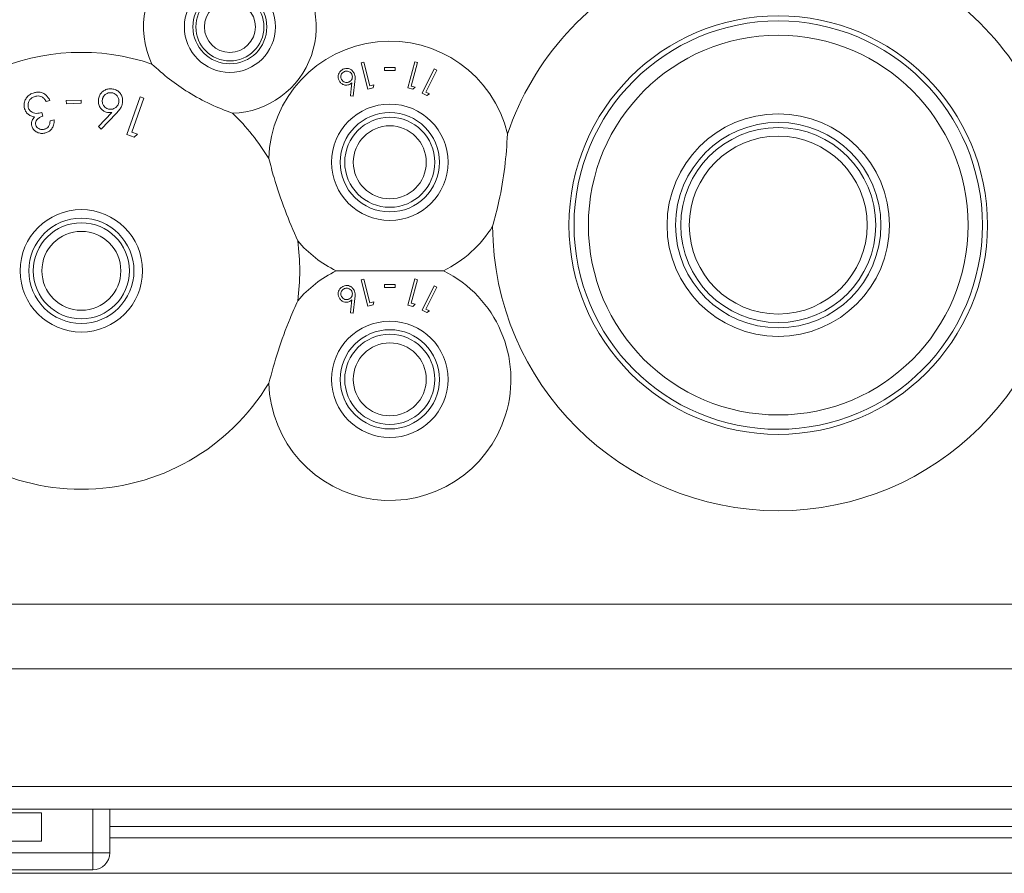
# Model space of a CAD drawing. Units: millimetres. Extents: x 11 to 415, y 5 to 292.
# Drawn here: x 133 to 142, y 81 to 88 of the extents above; entities that cross this region are included whole.
import ezdxf

# ---------------------------------------------------------------- set-up
doc = ezdxf.new("R2010")
doc.units = ezdxf.units.MM
doc.styles.add('SLDTEXTSTYLE0', font='TXT', dxfattribs={"width": 0.75})
doc.dimstyles.new('SLDDIMSTYLE0', dxfattribs={"dimtxt": 3.5, "dimasz": 3.302, "dimexe": 0, "dimexo": 0.0625, "dimgap": 0.875, "dimtad": 1, "dimlfac": 10, "dimrnd": 1e-09, "dimzin": 12, "dimdsep": 46, "dimtxsty": 'SLDTEXTSTYLE0', "dimsah": 1, "dimcen": 0.09, "dimadec": 0, "dimazin": 3, "dimtfac": 1, "dimtofl": 0, "dimtmove": 0, "dimatfit": 3, "dimfxl": 1, "dimfrac": 2, "dimtolj": 1, "dimtzin": 12, "dimarcsym": 0})

# ---------------------------------------------------------------- blocks, each defined once
blk = doc.blocks.new('_D_4')
at = {"color": 7, "linetype": 'Continuous', "lineweight": 0}
for p, q in [((100.2074, 102.1016), (168.7503, 102.1016)), ((167.7503, 102.1016), (167.7503, 80.5561)), ((99.1073, 80.5561), (168.7503, 80.5561))]:
    blk.add_line(p, q, dxfattribs=at)
for points in [[(167.7503, 102.1016), (167.2423, 98.7996), (168.2583, 98.7996)], [(167.7503, 80.5561), (168.2583, 83.8581), (167.2423, 83.8581)]]:
    blk.add_solid(points, dxfattribs=at)
at = {"color": 7, "linetype": 'Continuous', "lineweight": 0, "insert": (163.2386, 84.2913), "char_height": 3.5, "attachment_point": 1, "rotation": 90, "style": 'SLDTEXTSTYLE0'}
blk.add_mtext('215,45', dxfattribs=at)

msp = doc.modelspace()

# ---------------------------------------------------------------- linework, layer by layer
at = {"color": 7, "linetype": 'Continuous', "lineweight": 15}
for p, q in [((136.4595, 87.6569), (136.4366, 87.651)), ((136.5128, 87.4492), (136.4595, 87.6569)), ((136.9066, 87.6583), (136.8455, 87.4302)), ((136.9292, 87.6522), (136.9066, 87.6583)), ((136.4366, 87.651), (136.4957, 87.4207)), ((136.6414, 87.6087), (136.6414, 87.5842)), ((136.733, 87.5842), (136.733, 87.6087)), ((136.874, 87.4465), (136.9292, 87.6522)), ((137.0771, 87.5972), (136.9706, 87.3845)), ((137.0022, 87.3947), (137.0982, 87.5866)), ((137.0982, 87.5866), (137.0771, 87.5972)), ((136.3653, 87.3581), (136.3815, 87.4867)), ((136.4957, 87.4207), (136.541, 87.4324)), ((136.5489, 87.4585), (136.5128, 87.4492)), ((136.541, 87.4324), (136.5489, 87.4585)), ((136.8455, 87.4302), (136.8902, 87.4182)), ((136.9099, 87.4369), (136.874, 87.4465)), ((136.8902, 87.4182), (136.9099, 87.4369)), ((137.0356, 87.3781), (137.0022, 87.3947)), ((133.679, 87.3125), (133.7118, 87.3218)), ((133.9855, 87.3247), (133.8553, 87.3208)), ((133.8553, 87.3208), (133.8562, 87.292)), ((133.9864, 87.2959), (133.9855, 87.3247)), ((134.5009, 87.352), (134.3844, 87.0232)), ((134.4285, 87.0438), (134.5335, 87.3404)), ((134.5335, 87.3404), (134.5009, 87.352)), ((136.3421, 87.3607), (136.3653, 87.3581)), ((136.9706, 87.3845), (137.0124, 87.3635)), ((137.0124, 87.3635), (137.0356, 87.3781)), ((133.8562, 87.292), (133.9864, 87.2959)), ((133.6506, 87.1839), (133.6419, 87.2147)), ((133.7485, 87.151), (133.7143, 87.1412)), ((134.253, 87.216), (134.1363, 87.0922)), ((134.1612, 87.069), (134.2918, 87.2056)), ((134.1363, 87.0922), (134.1612, 87.069)), ((134.3844, 87.0232), (134.449, 87.0004)), ((134.4801, 87.0256), (134.4285, 87.0438)), ((134.449, 87.0004), (134.4801, 87.0256)), ((136.4595, 85.7569), (136.4366, 85.751)), ((136.5128, 85.5492), (136.4595, 85.7569)), ((136.9066, 85.7583), (136.8455, 85.5302)), ((136.9292, 85.7522), (136.9066, 85.7583)), ((136.4366, 85.751), (136.4957, 85.5207)), ((136.6414, 85.7087), (136.6414, 85.6842)), ((136.733, 85.6842), (136.733, 85.7087)), ((136.874, 85.5465), (136.9292, 85.7522)), ((137.0771, 85.6972), (136.9706, 85.4845)), ((137.0022, 85.4947), (137.0982, 85.6866)), ((137.0982, 85.6866), (137.0771, 85.6972)), ((136.3653, 85.4581), (136.3815, 85.5867)), ((136.4957, 85.5207), (136.541, 85.5324)), ((136.5489, 85.5585), (136.5128, 85.5492)), ((136.541, 85.5324), (136.5489, 85.5585)), ((136.8455, 85.5302), (136.8902, 85.5182)), ((136.9099, 85.5369), (136.874, 85.5465)), ((136.8902, 85.5182), (136.9099, 85.5369)), ((136.3421, 85.4607), (136.3653, 85.4581)), ((136.9706, 85.4845), (137.0124, 85.4635)), ((137.0356, 85.4781), (137.0022, 85.4947)), ((137.0124, 85.4635), (137.0356, 85.4781)), ((130.4374, 82.911), (149.7374, 82.911)), ((149.7374, 82.3454), (130.4374, 82.3454)), ((154.8592, 81.3161), (50.3156, 81.3161)), ((50.3124, 81.1161), (154.8624, 81.1161)), ((134.2374, 81.1161), (134.2374, 80.7361)), ((133.6374, 81.0861), (133.3158, 81.0861)), ((133.6374, 81.0861), (133.6374, 80.8361)), ((145.9374, 80.9665), (134.2374, 80.9665)), ((134.2374, 80.8661), (145.9374, 80.8661)), ((130.3374, 80.8361), (133.6374, 80.8361)), ((129.8874, 80.7361), (134.0874, 80.7361)), ((134.0874, 80.7361), (134.0874, 80.5861)), ((134.0874, 80.7361), (134.2374, 80.7361)), ((134.0874, 80.5861), (129.8874, 80.5861))]:
    msp.add_line(p, q, dxfattribs=at)
at = {"color": 8, "linetype": 'Continuous', "lineweight": 15}
msp.add_line((134.0874, 80.7361), (134.0874, 81.1161), dxfattribs=at)
at = {"color": 7, "linetype": 'Continuous', "lineweight": 15}
for centre, radius in [((135.2874, 87.9647), 0.3985), ((135.2874, 87.9647), 0.3235), ((135.2874, 87.9647), 0.2979), ((135.2874, 87.9647), 0.2229), ((140.0874, 86.2297), 1.8315), ((140.0874, 86.2297), 1.7874), ((140.0874, 86.2297), 1.6618), ((136.6874, 86.7797), 0.5094), ((136.6874, 86.7797), 0.4344), ((136.6874, 86.7797), 0.3943), ((140.0874, 86.2297), 0.9736), ((136.6874, 86.7797), 0.3193), ((140.0874, 86.2297), 0.8986), ((140.0874, 86.2297), 0.8535), ((140.0874, 86.2297), 0.7785), ((133.9874, 85.8297), 0.5356), ((133.9874, 85.8297), 0.4606), ((133.9874, 85.8297), 0.4205), ((133.9874, 85.8297), 0.3455), ((136.6874, 84.8797), 0.5094), ((136.6874, 84.8797), 0.4344), ((136.6874, 84.8797), 0.3943), ((136.6874, 84.8797), 0.3193)]:
    msp.add_circle(centre, radius, dxfattribs=at)
for centre, radius, start, end in [((135.2874, 87.9647), 0.756, 130.45735, 205.50426), ((135.2874, 87.9647), 0.756, 271.82132, 49.54265), ((140.0874, 86.2297), 2.5, 114.26917, 161.39388), ((140.0874, 86.2297), 2.5, 18.60612, 65.73083), ((136.6874, 86.7797), 1.06, 13.51109, 178.26389), ((133.9874, 85.8297), 1.912, 71.15258, 114.1965), ((133.9874, 85.8297), 1.912, 30.90779, 46.17301), ((136.6874, 86.7797), 1.06, 296.3336, 328.11124), ((140.0874, 86.2297), 2.5, 180.22845, 359.77155), ((133.9874, 85.8297), 1.912, 352.13876, 7.86124), ((136.6874, 86.7797), 1.06, 220.50514, 243.6664), ((136.6874, 84.8797), 1.06, 181.73611, 63.6664), ((136.6874, 84.8797), 1.06, 116.3336, 139.49486), ((133.9874, 85.8297), 1.912, 210.90779, 329.09221), ((134.0874, 80.7361), 0.15, 270, 0)]:
    msp.add_arc(centre, radius, start, end, dxfattribs=at)
for points, knots in [([(135.3114, 87.2091), (135.2468, 87.2336), (135.1154, 87.2834), (134.9277, 87.3857), (134.7537, 87.5056), (134.6551, 87.5942), (134.605, 87.6392)], [0, 0, 0, 0, 0.253096, 0.514659, 0.753398, 1, 1, 1, 1]), ([(136.2775, 87.5936), (136.2706, 87.5893), (136.2568, 87.5808), (136.243, 87.5614), (136.2354, 87.5402), (136.2349, 87.5169), (136.2407, 87.5026), (136.2438, 87.4948)], [0, 0, 0, 0, 0.186883, 0.374821, 0.562328, 0.760181, 1, 1, 1, 1]), ([(136.287, 87.5725), (136.2827, 87.5699), (136.2739, 87.5646), (136.2644, 87.5514), (136.259, 87.5357), (136.259, 87.5192), (136.2629, 87.5098), (136.2647, 87.5054)], [0, 0, 0, 0, 0.172593, 0.346316, 0.569814, 0.800281, 1, 1, 1, 1]), ([(136.3746, 87.5608), (136.3694, 87.5688), (136.36, 87.5836), (136.3379, 87.5974), (136.3142, 87.6025), (136.2934, 87.6006), (136.2817, 87.5954), (136.2775, 87.5936)], [0, 0, 0, 0, 0.275613, 0.506006, 0.698762, 0.892062, 1, 1, 1, 1]), ([(136.354, 87.5501), (136.3501, 87.5563), (136.343, 87.5674), (136.3256, 87.5759), (136.3098, 87.5787), (136.2967, 87.5768), (136.2897, 87.5737), (136.287, 87.5725)], [0, 0, 0, 0, 0.305195, 0.54764, 0.739034, 0.899316, 1, 1, 1, 1]), ([(136.733, 87.6087), (136.7177, 87.6087), (136.6872, 87.6087), (136.6566, 87.6087), (136.6414, 87.6087)], [0, 0, 0, 0, 0.500032, 1, 1, 1, 1]), ([(136.6414, 87.5842), (136.6566, 87.5842), (136.6872, 87.5842), (136.7177, 87.5842), (136.733, 87.5842)], [0, 0, 0, 0, 0.500145, 1, 1, 1, 1]), ([(136.2438, 87.4948), (136.2486, 87.487), (136.2578, 87.472), (136.2797, 87.4588), (136.3015, 87.4537), (136.3207, 87.4551), (136.3312, 87.4597), (136.3361, 87.4618)], [0, 0, 0, 0, 0.271244, 0.524051, 0.722011, 0.871687, 1, 1, 1, 1]), ([(136.2647, 87.5054), (136.2679, 87.5002), (136.2749, 87.4889), (136.2919, 87.4797), (136.309, 87.4768), (136.3221, 87.4786), (136.3291, 87.4817), (136.3319, 87.483)], [0, 0, 0, 0, 0.254416, 0.552094, 0.741739, 0.895744, 1, 1, 1, 1]), ([(136.3319, 87.483), (136.3362, 87.4855), (136.3448, 87.4907), (136.3544, 87.5038), (136.3599, 87.5198), (136.3598, 87.5364), (136.3558, 87.5459), (136.354, 87.5501)], [0, 0, 0, 0, 0.167627, 0.336471, 0.56809, 0.80941, 1, 1, 1, 1]), ([(136.3815, 87.4867), (136.3826, 87.4973), (136.3845, 87.5153), (136.3826, 87.5405), (136.3773, 87.554), (136.3746, 87.5608)], [0, 0, 0, 0, 0.4144367, 0.7024816, 1, 1, 1, 1]), ([(133.7118, 87.3218), (133.7027, 87.3376), (133.6884, 87.3623), (133.6538, 87.3861), (133.6204, 87.3952), (133.5924, 87.3936), (133.5777, 87.3897), (133.5738, 87.3887)], [0, 0, 0, 0, 0.354319, 0.553224, 0.753124, 0.934603, 1, 1, 1, 1]), ([(134.2626, 87.4211), (134.2507, 87.4221), (134.2269, 87.4241), (134.1936, 87.4132), (134.1664, 87.3944), (134.146, 87.3674), (134.1405, 87.346), (134.1375, 87.3345)], [0, 0, 0, 0, 0.1879558, 0.3767544, 0.568464, 0.7677188, 1, 1, 1, 1]), ([(134.348, 87.2985), (134.3489, 87.3124), (134.3506, 87.3379), (134.3367, 87.3731), (134.3136, 87.3997), (134.2874, 87.4155), (134.2691, 87.4197), (134.2626, 87.4211)], [0, 0, 0, 0, 0.2756868, 0.5050211, 0.697777, 0.8911335, 1, 1, 1, 1]), ([(136.3361, 87.4618), (136.3379, 87.4627), (136.3416, 87.4647), (136.3467, 87.4683), (136.3514, 87.4723), (136.3544, 87.4751), (136.3559, 87.4765)], [0, 0, 0, 0, 0.247792, 0.495976, 0.747047, 1, 1, 1, 1]), ([(136.3559, 87.4765), (136.3515, 87.4397), (136.3469, 87.4012), (136.3423, 87.3623), (136.3421, 87.3607)], [0, 0, 0, 0, 0.959808, 1, 1, 1, 1]), ([(133.5738, 87.3887), (133.5613, 87.3841), (133.5364, 87.3747), (133.5086, 87.3485), (133.4901, 87.3143), (133.4839, 87.2793), (133.4887, 87.2565), (133.4905, 87.2477)], [0, 0, 0, 0, 0.1954638, 0.392427, 0.5751005, 0.8356217, 1, 1, 1, 1]), ([(133.5228, 87.2598), (133.5212, 87.269), (133.5178, 87.2884), (133.5275, 87.3157), (133.5442, 87.3371), (133.5632, 87.3495), (133.5768, 87.354), (133.5826, 87.356)], [0, 0, 0, 0, 0.244794, 0.515517, 0.692079, 0.869272, 1, 1, 1, 1]), ([(133.5826, 87.356), (133.5875, 87.3571), (133.6002, 87.3602), (133.621, 87.3603), (133.6344, 87.3551), (133.6407, 87.3526)], [0, 0, 0, 0, 0.244446, 0.643221, 1, 1, 1, 1]), ([(133.6407, 87.3526), (133.6478, 87.3479), (133.6594, 87.3401), (133.6708, 87.3255), (133.6763, 87.3169), (133.679, 87.3125)], [0, 0, 0, 0, 0.433318, 0.715232, 1, 1, 1, 1]), ([(134.1375, 87.3345), (134.1363, 87.3212), (134.1341, 87.2957), (134.1484, 87.2613), (134.1693, 87.2363), (134.1932, 87.2214), (134.2096, 87.2175), (134.217, 87.2158)], [0, 0, 0, 0, 0.273892, 0.522962, 0.720086, 0.873416, 1, 1, 1, 1]), ([(134.1712, 87.3289), (134.1705, 87.3172), (134.1695, 87.297), (134.1835, 87.2717), (134.2001, 87.2557), (134.2163, 87.2473), (134.2265, 87.2451), (134.2304, 87.2443)], [0, 0, 0, 0, 0.330125, 0.575229, 0.756582, 0.908359, 1, 1, 1, 1]), ([(134.2555, 87.3881), (134.248, 87.3888), (134.233, 87.3902), (134.21, 87.3828), (134.19, 87.3686), (134.1761, 87.3493), (134.1727, 87.3352), (134.1712, 87.3289)], [0, 0, 0, 0, 0.175079, 0.351619, 0.579819, 0.812448, 1, 1, 1, 1]), ([(134.3147, 87.3038), (134.3153, 87.3151), (134.3165, 87.3349), (134.3027, 87.36), (134.2857, 87.3773), (134.2687, 87.3854), (134.2582, 87.3876), (134.2555, 87.3881)], [0, 0, 0, 0, 0.323871, 0.564455, 0.748632, 0.934138, 1, 1, 1, 1]), ([(133.4905, 87.2477), (133.4929, 87.2411), (133.4972, 87.2288), (133.5097, 87.2102), (133.522, 87.2002), (133.5294, 87.1943)], [0, 0, 0, 0, 0.317818, 0.592892, 1, 1, 1, 1]), ([(133.6419, 87.2147), (133.6257, 87.2112), (133.6007, 87.2059), (133.5675, 87.2109), (133.5448, 87.224), (133.5295, 87.2411), (133.5246, 87.2549), (133.5228, 87.2598)], [0, 0, 0, 0, 0.313309, 0.484293, 0.654663, 0.875372, 1, 1, 1, 1]), ([(134.2304, 87.2443), (134.2377, 87.2436), (134.2524, 87.2422), (134.275, 87.2492), (134.2948, 87.2628), (134.3093, 87.2822), (134.313, 87.2969), (134.3147, 87.3038)], [0, 0, 0, 0, 0.169419, 0.340072, 0.564827, 0.796465, 1, 1, 1, 1]), ([(134.2918, 87.2056), (134.3023, 87.2171), (134.3201, 87.2366), (134.3398, 87.2678), (134.3452, 87.2882), (134.348, 87.2985)], [0, 0, 0, 0, 0.415023, 0.702697, 1, 1, 1, 1]), ([(133.5294, 87.1943), (133.5348, 87.1909), (133.5445, 87.185), (133.5609, 87.1793), (133.5717, 87.1776), (133.5772, 87.1768)], [0, 0, 0, 0, 0.389669, 0.690629, 1, 1, 1, 1]), ([(133.5772, 87.1768), (133.5689, 87.1665), (133.5541, 87.1479), (133.5489, 87.1187), (133.5523, 87.1029), (133.5537, 87.096)], [0, 0, 0, 0, 0.414685, 0.745122, 1, 1, 1, 1]), ([(133.5886, 87.1057), (133.5875, 87.1119), (133.5855, 87.1237), (133.5908, 87.1421), (133.6048, 87.16), (133.6252, 87.1751), (133.6428, 87.1812), (133.6506, 87.1839)], [0, 0, 0, 0, 0.19048, 0.365175, 0.540342, 0.794403, 1, 1, 1, 1]), ([(133.7143, 87.1412), (133.7133, 87.1328), (133.7113, 87.116), (133.7024, 87.0941), (133.6872, 87.0787), (133.6745, 87.0724), (133.667, 87.07), (133.6655, 87.0695)], [0, 0, 0, 0, 0.295986, 0.595295, 0.773575, 0.952626, 1, 1, 1, 1]), ([(133.6748, 87.0369), (133.6842, 87.0403), (133.703, 87.0472), (133.7262, 87.0682), (133.7443, 87.0986), (133.7493, 87.128), (133.7486, 87.1465), (133.7485, 87.151)], [0, 0, 0, 0, 0.179593, 0.359983, 0.585309, 0.900388, 1, 1, 1, 1]), ([(134.217, 87.2158), (134.22, 87.2154), (134.2275, 87.2143), (134.2396, 87.2144), (134.2485, 87.2154), (134.253, 87.216)], [0, 0, 0, 0, 0.247965, 0.620074, 1, 1, 1, 1]), ([(133.5537, 87.096), (133.5578, 87.0862), (133.5659, 87.0667), (133.5914, 87.0447), (133.6236, 87.0327), (133.6533, 87.0316), (133.6695, 87.0356), (133.6748, 87.0369)], [0, 0, 0, 0, 0.235386, 0.466436, 0.698749, 0.902434, 1, 1, 1, 1]), ([(133.6655, 87.0695), (133.6585, 87.068), (133.6443, 87.065), (133.6224, 87.0691), (133.6039, 87.0796), (133.5929, 87.0932), (133.5897, 87.1026), (133.5886, 87.1057)], [0, 0, 0, 0, 0.20353, 0.408823, 0.651374, 0.882079, 1, 1, 1, 1]), ([(137.718, 87.0273), (137.7116, 86.9307), (137.6984, 86.7347), (137.6512, 86.4612), (137.6066, 86.2924), (137.5874, 86.2197)], [0, 0, 0, 0, 0.356221, 0.722612, 1, 1, 1, 1]), ([(135.8814, 86.0912), (135.8433, 86.1802), (135.7658, 86.361), (135.6837, 86.6064), (135.6427, 86.757), (135.6279, 86.8118)], [0, 0, 0, 0, 0.381892, 0.775197, 1, 1, 1, 1]), ([(137.1576, 85.8297), (137.0675, 85.8297), (136.8842, 85.8297), (136.5613, 85.8297), (136.3422, 85.8297), (136.2172, 85.8297)], [0, 0, 0, 0, 0.293021, 0.59631, 1, 1, 1, 1]), ([(136.2775, 85.6936), (136.2706, 85.6893), (136.2568, 85.6808), (136.243, 85.6614), (136.2354, 85.6402), (136.2349, 85.6169), (136.2407, 85.6026), (136.2438, 85.5948)], [0, 0, 0, 0, 0.1868834, 0.3748211, 0.5623281, 0.7601811, 1, 1, 1, 1]), ([(136.287, 85.6725), (136.2827, 85.6699), (136.2739, 85.6646), (136.2644, 85.6514), (136.259, 85.6357), (136.259, 85.6192), (136.2629, 85.6098), (136.2647, 85.6054)], [0, 0, 0, 0, 0.172593, 0.346316, 0.569814, 0.800281, 1, 1, 1, 1]), ([(136.3746, 85.6608), (136.3694, 85.6688), (136.36, 85.6836), (136.3379, 85.6974), (136.3142, 85.7025), (136.2934, 85.7006), (136.2817, 85.6954), (136.2775, 85.6936)], [0, 0, 0, 0, 0.275613, 0.506006, 0.698762, 0.892062, 1, 1, 1, 1]), ([(136.354, 85.6501), (136.3501, 85.6563), (136.343, 85.6674), (136.3256, 85.6759), (136.3098, 85.6787), (136.2967, 85.6768), (136.2897, 85.6737), (136.287, 85.6725)], [0, 0, 0, 0, 0.305195, 0.54764, 0.739034, 0.899316, 1, 1, 1, 1]), ([(136.733, 85.7087), (136.7177, 85.7087), (136.6872, 85.7087), (136.6566, 85.7087), (136.6414, 85.7087)], [0, 0, 0, 0, 0.500032, 1, 1, 1, 1]), ([(136.6414, 85.6842), (136.6566, 85.6842), (136.6872, 85.6842), (136.7177, 85.6842), (136.733, 85.6842)], [0, 0, 0, 0, 0.500145, 1, 1, 1, 1]), ([(136.2438, 85.5948), (136.2486, 85.587), (136.2578, 85.572), (136.2797, 85.5588), (136.3015, 85.5537), (136.3207, 85.5551), (136.3312, 85.5597), (136.3361, 85.5618)], [0, 0, 0, 0, 0.271244, 0.524051, 0.722011, 0.871687, 1, 1, 1, 1]), ([(136.2647, 85.6054), (136.2679, 85.6002), (136.2749, 85.5889), (136.2919, 85.5797), (136.309, 85.5768), (136.3221, 85.5786), (136.3291, 85.5817), (136.3319, 85.583)], [0, 0, 0, 0, 0.2544163, 0.5520943, 0.7417385, 0.8957439, 1, 1, 1, 1]), ([(136.3319, 85.583), (136.3362, 85.5855), (136.3448, 85.5907), (136.3544, 85.6038), (136.3599, 85.6198), (136.3598, 85.6364), (136.3558, 85.6459), (136.354, 85.6501)], [0, 0, 0, 0, 0.167627, 0.336471, 0.56809, 0.80941, 1, 1, 1, 1]), ([(136.3815, 85.5867), (136.3826, 85.5973), (136.3845, 85.6153), (136.3826, 85.6405), (136.3773, 85.654), (136.3746, 85.6608)], [0, 0, 0, 0, 0.4144367, 0.7024816, 1, 1, 1, 1]), ([(135.6279, 84.8476), (135.6539, 84.9409), (135.7067, 85.1303), (135.7963, 85.3731), (135.8587, 85.5161), (135.8814, 85.5682)], [0, 0, 0, 0, 0.381892, 0.775197, 1, 1, 1, 1]), ([(136.3361, 85.5618), (136.3379, 85.5627), (136.3416, 85.5647), (136.3467, 85.5683), (136.3514, 85.5723), (136.3544, 85.5751), (136.3559, 85.5765)], [0, 0, 0, 0, 0.2477916, 0.4959763, 0.7470472, 1, 1, 1, 1]), ([(136.3559, 85.5765), (136.3515, 85.5397), (136.3469, 85.5012), (136.3423, 85.4623), (136.3421, 85.4607)], [0, 0, 0, 0, 0.959808, 1, 1, 1, 1])]:
    msp.add_open_spline(points, degree=3, knots=knots, dxfattribs=at)

# ---------------------------------------------------------------- dimensions: what is measured, and where the dimension line sits
at = {"color": 7, "linetype": 'Continuous', "lineweight": 0}
dim = msp.add_linear_dim(base=(167.75034, 80.55612), p1=(99.20741, 102.10159), p2=(98.10728, 80.55612), angle=90, dimstyle='SLDDIMSTYLE0', dxfattribs=at)
dim.commit()
dim.dimension.update_dxf_attribs({"geometry": '_D_4', "text_midpoint": (167.75034, 91.40311), "dimtype": 160})

doc.saveas('drawing.dxf')
